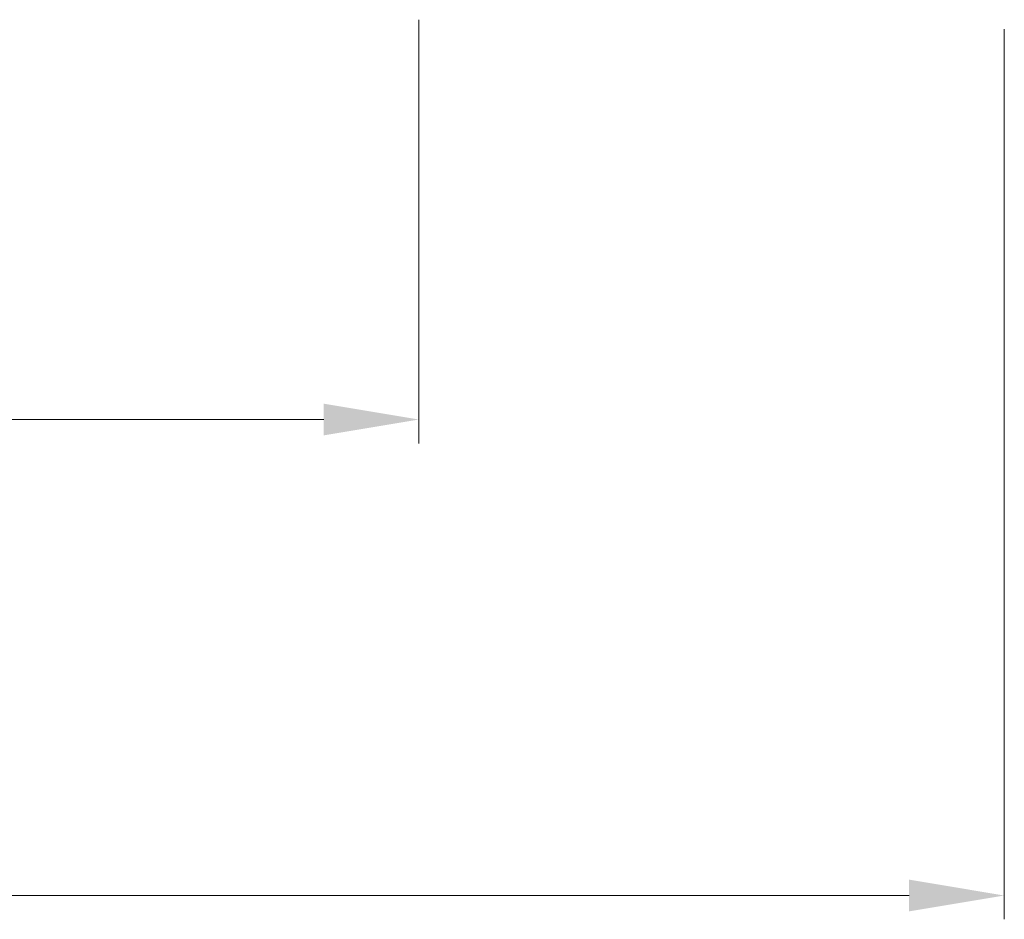
# Model space of a CAD drawing. Units: millimetres. Extents: x 0 to 5160, y 0 to 3563.
# Drawn here: x 1920 to 2117, y 2478 to 2658 of the extents above; entities that cross this region are included whole.
import ezdxf

# ---------------------------------------------------------------- set-up
doc = ezdxf.new("R2010")
doc.units = ezdxf.units.MM
doc.header["$PDMODE"] = 2
doc.header["$PDSIZE"] = 10
doc.layers.add('#Cadre', color=30, linetype='Continuous', lineweight=15)
doc.layers.add('#Texte - cotation', color=3, linetype='Continuous', lineweight=0)
doc.styles.get("Standard").update_dxf_attribs({"font": 'arial.ttf'})
doc.dimstyles.new('MAL-ISO$0', dxfattribs={"dimtxt": 3, "dimasz": 3, "dimexe": 1, "dimexo": 1, "dimgap": 1.5, "dimtad": 1, "dimtxsty": 'Standard', "dimcen": 0, "dimclrd": 256, "dimclre": 256, "dimclrt": 3, "dimadec": 1, "dimazin": 2, "dimtp": 0.1, "dimtm": 0.1, "dimtfac": 0.71, "dimtmove": 0, "dimatfit": 3, "dimfxl": 1, "dimlwd": -1, "dimlwe": -1, "dimarcsym": 1})

# ---------------------------------------------------------------- blocks, each defined once
blk = doc.blocks.new('*D39')
at = {"layer": '#Texte - cotation', "transparency": 16777216}
for p, q in [((-1852.5, 2577.39), (-1852.5, 2488.39)), ((-1168.5, 2577.39), (-1168.5, 2488.39)), ((-1832.5, 2493.39), (-1188.5, 2493.39))]:
    blk.add_line(p, q, dxfattribs=at)
for points in [[(-1832.5, 2496.73), (-1832.5, 2490.06), (-1852.5, 2493.39)], [(-1188.5, 2496.73), (-1188.5, 2490.06), (-1168.5, 2493.39)]]:
    blk.add_solid(points, dxfattribs=at)
at = {"layer": 'Defpoints', "color": 0, "transparency": 16777216}
for p in [(-1852.5, 2597.39), (-1168.5, 2597.39), (-1168.5, 2493.39)]:
    blk.add_point(p, dxfattribs=at)
at = {"layer": '#Texte - cotation', "transparency": 16777216, "insert": (-1510.5, 2533.06), "char_height": 30, "attachment_point": 5}
blk.add_mtext('Clair de vitrage', dxfattribs=at)
blk = doc.blocks.new('*D40')
at = {"layer": '#Texte - cotation', "transparency": 16777216}
for p, q in [((-1975.5, 2575.39), (-1975.5, 2388.39)), ((-1045.5, 2575.39), (-1045.5, 2388.39)), ((-1955.5, 2393.39), (-1065.5, 2393.39))]:
    blk.add_line(p, q, dxfattribs=at)
for points in [[(-1955.5, 2396.73), (-1955.5, 2390.06), (-1975.5, 2393.39)], [(-1065.5, 2396.73), (-1065.5, 2390.06), (-1045.5, 2393.39)]]:
    blk.add_solid(points, dxfattribs=at)
at = {"layer": 'Defpoints', "color": 0, "transparency": 16777216}
for p in [(-1975.5, 2595.39), (-1045.5, 2595.39), (-1045.5, 2393.39)]:
    blk.add_point(p, dxfattribs=at)
at = {"layer": '#Texte - cotation', "transparency": 16777216, "insert": (-1510.5, 2432.8), "char_height": 30, "attachment_point": 5}
blk.add_mtext('Largeur vantail service', dxfattribs=at)
blk = doc.blocks.new('qthwxfyjxyjk')
at = {"layer": '#Texte - cotation'}
for base, p1, p2, text, picture, middle in [((-1168.5, 2493.39), (-1852.5, 2597.39), (-1168.5, 2597.39), 'Clair de vitrage', '*D39', (-1510.5, 2533.06)), ((-1045.5, 2393.39), (-1975.5, 2595.39), (-1045.5, 2595.39), 'Largeur vantail service', '*D40', (-1510.5, 2432.8))]:
    dim = blk.add_linear_dim(base=base, p1=p1, p2=p2, text=text, dimstyle='MAL-ISO$0', override={"dimtxt": 30, "dimasz": 20, "dimexe": 5, "dimexo": 20, "dimgap": 20, "dimdec": 0, "dimpost": '', "dimclrt": 256, "dimtmove": 2}, dxfattribs=at)
    dim.commit()
    dim.dimension.update_dxf_attribs({"geometry": picture, "text_midpoint": middle})

msp = doc.modelspace()

# ---------------------------------------------------------------- block references
at = {"layer": '#Cadre', "xscale": 0.95, "yscale": 0.95, "zscale": 0.95}
msp.add_blockref('qthwxfyjxyjk', (3109.89, 209.3), dxfattribs=at)

doc.saveas('drawing.dxf')
